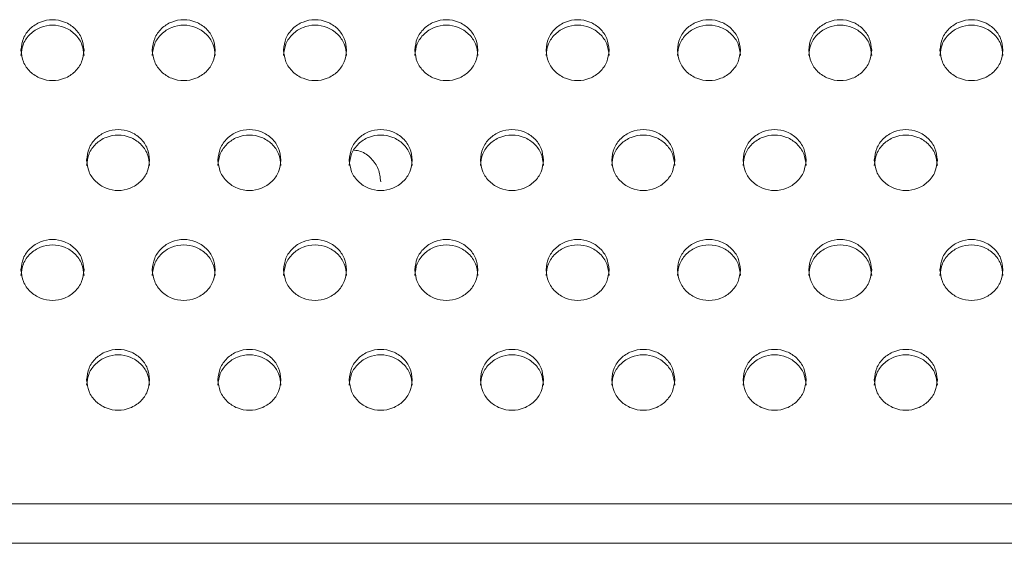
# Paper-space layout 'Arkusz2' of a CAD drawing. Units: millimetres. Extents: x -339 to 418, y -23 to 296.
# Drawn here: x -282 to -278, y 114 to 116 of the extents above; entities that cross this region are included whole.
import ezdxf

# ---------------------------------------------------------------- set-up
doc = ezdxf.new("R2010")
doc.units = ezdxf.units.MM

psp = doc.layouts.new('Arkusz2')

# ---------------------------------------------------------------- linework, layer by layer
at = {"color": 7, "linetype": 'Continuous', "lineweight": 15}
for p, q in [((-177.0743, 114.0889), (-298.6743, 114.0889)), ((-177.0703, 113.9388), (-298.6743, 113.9388))]:
    psp.add_line(p, q, dxfattribs=at)
for points in [[(-281.5043, 115.8158), (-281.5061, 115.831), (-281.5097, 115.8613), (-281.5374, 115.8999), (-281.5771, 115.9257), (-281.6243, 115.9347), (-281.6714, 115.9257), (-281.7111, 115.8999), (-281.7388, 115.8613), (-281.7425, 115.831), (-281.7443, 115.8158)], [(-281.0043, 115.8158), (-281.0061, 115.831), (-281.0097, 115.8613), (-281.0374, 115.8999), (-281.0771, 115.9257), (-281.1243, 115.9347), (-281.1714, 115.9257), (-281.2111, 115.8999), (-281.2388, 115.8613), (-281.2425, 115.831), (-281.2443, 115.8158)], [(-280.5043, 115.8158), (-280.5061, 115.831), (-280.5097, 115.8613), (-280.5374, 115.8999), (-280.5771, 115.9257), (-280.6243, 115.9347), (-280.6714, 115.9257), (-280.7111, 115.8999), (-280.7388, 115.8613), (-280.7425, 115.831), (-280.7443, 115.8158)], [(-280.0043, 115.8158), (-280.0061, 115.831), (-280.0097, 115.8613), (-280.0374, 115.8999), (-280.0771, 115.9257), (-280.1243, 115.9347), (-280.1714, 115.9257), (-280.2111, 115.8999), (-280.2388, 115.8613), (-280.2425, 115.831), (-280.2443, 115.8158)], [(-279.5043, 115.8158), (-279.5061, 115.831), (-279.5097, 115.8613), (-279.5374, 115.8999), (-279.5771, 115.9257), (-279.6243, 115.9347), (-279.6714, 115.9257), (-279.7111, 115.8999), (-279.7388, 115.8613), (-279.7425, 115.831), (-279.7443, 115.8158)], [(-279.0043, 115.8158), (-279.0061, 115.831), (-279.0097, 115.8613), (-279.0374, 115.8999), (-279.0771, 115.9257), (-279.1243, 115.9347), (-279.1714, 115.9257), (-279.2111, 115.8999), (-279.2388, 115.8613), (-279.2425, 115.831), (-279.2443, 115.8158)], [(-278.5043, 115.8158), (-278.5061, 115.831), (-278.5097, 115.8613), (-278.5374, 115.8999), (-278.5771, 115.9257), (-278.6243, 115.9347), (-278.6714, 115.9257), (-278.7111, 115.8999), (-278.7388, 115.8613), (-278.7425, 115.831), (-278.7443, 115.8158)], [(-278.0043, 115.8158), (-278.0061, 115.831), (-278.0097, 115.8613), (-278.0374, 115.8999), (-278.0771, 115.9257), (-278.1243, 115.9347), (-278.1714, 115.9257), (-278.2111, 115.8999), (-278.2388, 115.8613), (-278.2425, 115.831), (-278.2443, 115.8158)], [(-281.5043, 115.7951), (-281.5061, 115.8103), (-281.5097, 115.8406), (-281.5374, 115.8792), (-281.5771, 115.905), (-281.6243, 115.914), (-281.6714, 115.905), (-281.7111, 115.8792), (-281.7388, 115.8406), (-281.7425, 115.8103), (-281.7443, 115.7951)], [(-281.0043, 115.7951), (-281.0061, 115.8103), (-281.0097, 115.8406), (-281.0374, 115.8792), (-281.0771, 115.905), (-281.1243, 115.914), (-281.1714, 115.905), (-281.2111, 115.8792), (-281.2388, 115.8406), (-281.2425, 115.8103), (-281.2443, 115.7951)], [(-280.5043, 115.7951), (-280.5061, 115.8103), (-280.5097, 115.8406), (-280.5374, 115.8792), (-280.5771, 115.905), (-280.6243, 115.914), (-280.6714, 115.905), (-280.7111, 115.8792), (-280.7388, 115.8406), (-280.7425, 115.8103), (-280.7443, 115.7951)], [(-280.0043, 115.7951), (-280.0061, 115.8103), (-280.0097, 115.8406), (-280.0374, 115.8792), (-280.0771, 115.905), (-280.1243, 115.914), (-280.1714, 115.905), (-280.2111, 115.8792), (-280.2388, 115.8406), (-280.2425, 115.8103), (-280.2443, 115.7951)], [(-279.5043, 115.7951), (-279.5061, 115.8103), (-279.5097, 115.8406), (-279.5374, 115.8792), (-279.5771, 115.905), (-279.6243, 115.914), (-279.6714, 115.905), (-279.7111, 115.8792), (-279.7388, 115.8406), (-279.7425, 115.8103), (-279.7443, 115.7951)], [(-279.0043, 115.7951), (-279.0061, 115.8103), (-279.0097, 115.8406), (-279.0374, 115.8792), (-279.0771, 115.905), (-279.1243, 115.914), (-279.1714, 115.905), (-279.2111, 115.8792), (-279.2388, 115.8406), (-279.2425, 115.8103), (-279.2443, 115.7951)], [(-278.5043, 115.7951), (-278.5061, 115.8103), (-278.5097, 115.8406), (-278.5374, 115.8792), (-278.5771, 115.905), (-278.6243, 115.914), (-278.6714, 115.905), (-278.7111, 115.8792), (-278.7388, 115.8406), (-278.7425, 115.8103), (-278.7443, 115.7951)], [(-278.0043, 115.7951), (-278.0061, 115.8103), (-278.0097, 115.8406), (-278.0374, 115.8792), (-278.0771, 115.905), (-278.1243, 115.914), (-278.1714, 115.905), (-278.2111, 115.8792), (-278.2388, 115.8406), (-278.2425, 115.8103), (-278.2443, 115.7951)], [(-281.7443, 115.8158), (-281.7425, 115.8006), (-281.7388, 115.7703), (-281.7111, 115.7317), (-281.6714, 115.7059), (-281.6243, 115.6969), (-281.5771, 115.7059), (-281.5374, 115.7317), (-281.5097, 115.7703), (-281.5061, 115.8006), (-281.5043, 115.8158)], [(-281.2443, 115.8158), (-281.2425, 115.8006), (-281.2388, 115.7703), (-281.2111, 115.7317), (-281.1714, 115.7059), (-281.1243, 115.6969), (-281.0771, 115.7059), (-281.0374, 115.7317), (-281.0097, 115.7703), (-281.0061, 115.8006), (-281.0043, 115.8158)], [(-280.7443, 115.8158), (-280.7425, 115.8006), (-280.7388, 115.7703), (-280.7111, 115.7317), (-280.6714, 115.7059), (-280.6243, 115.6969), (-280.5771, 115.7059), (-280.5374, 115.7317), (-280.5097, 115.7703), (-280.5061, 115.8006), (-280.5043, 115.8158)], [(-280.2443, 115.8158), (-280.2425, 115.8006), (-280.2388, 115.7703), (-280.2111, 115.7317), (-280.1714, 115.7059), (-280.1243, 115.6969), (-280.0771, 115.7059), (-280.0374, 115.7317), (-280.0097, 115.7703), (-280.0061, 115.8006), (-280.0043, 115.8158)], [(-279.7443, 115.8158), (-279.7425, 115.8006), (-279.7388, 115.7703), (-279.7111, 115.7317), (-279.6714, 115.7059), (-279.6243, 115.6969), (-279.5771, 115.7059), (-279.5374, 115.7317), (-279.5097, 115.7703), (-279.5061, 115.8006), (-279.5043, 115.8158)], [(-279.2443, 115.8158), (-279.2425, 115.8006), (-279.2388, 115.7703), (-279.2111, 115.7317), (-279.1714, 115.7059), (-279.1243, 115.6969), (-279.0771, 115.7059), (-279.0374, 115.7317), (-279.0097, 115.7703), (-279.0061, 115.8006), (-279.0043, 115.8158)], [(-278.7443, 115.8158), (-278.7425, 115.8006), (-278.7388, 115.7703), (-278.7111, 115.7317), (-278.6714, 115.7059), (-278.6243, 115.6969), (-278.5771, 115.7059), (-278.5374, 115.7317), (-278.5097, 115.7703), (-278.5061, 115.8006), (-278.5043, 115.8158)], [(-278.2443, 115.8158), (-278.2425, 115.8006), (-278.2388, 115.7703), (-278.2111, 115.7317), (-278.1714, 115.7059), (-278.1243, 115.6969), (-278.0771, 115.7059), (-278.0374, 115.7317), (-278.0097, 115.7703), (-278.0061, 115.8006), (-278.0043, 115.8158)], [(-281.2543, 115.3976), (-281.2561, 115.4127), (-281.2597, 115.4431), (-281.2874, 115.4817), (-281.3271, 115.5074), (-281.3743, 115.5165), (-281.4214, 115.5074), (-281.4611, 115.4817), (-281.4888, 115.4431), (-281.4925, 115.4127), (-281.4943, 115.3976)], [(-280.7543, 115.3976), (-280.7561, 115.4127), (-280.7597, 115.4431), (-280.7874, 115.4817), (-280.8271, 115.5074), (-280.8743, 115.5165), (-280.9214, 115.5074), (-280.9611, 115.4817), (-280.9888, 115.4431), (-280.9925, 115.4127), (-280.9943, 115.3976)], [(-280.2543, 115.3976), (-280.2561, 115.4127), (-280.2597, 115.4431), (-280.2874, 115.4817), (-280.3271, 115.5074), (-280.3743, 115.5165), (-280.4214, 115.5074), (-280.4611, 115.4817), (-280.4888, 115.4431), (-280.4925, 115.4127), (-280.4943, 115.3976)], [(-279.7543, 115.3976), (-279.7561, 115.4127), (-279.7597, 115.4431), (-279.7874, 115.4817), (-279.8271, 115.5074), (-279.8743, 115.5165), (-279.9214, 115.5074), (-279.9611, 115.4817), (-279.9888, 115.4431), (-279.9925, 115.4127), (-279.9943, 115.3976)], [(-279.2543, 115.3976), (-279.2561, 115.4127), (-279.2597, 115.4431), (-279.2874, 115.4817), (-279.3271, 115.5074), (-279.3743, 115.5165), (-279.4214, 115.5074), (-279.4611, 115.4817), (-279.4888, 115.4431), (-279.4925, 115.4127), (-279.4943, 115.3976)], [(-278.7543, 115.3976), (-278.7561, 115.4127), (-278.7597, 115.4431), (-278.7874, 115.4817), (-278.8271, 115.5074), (-278.8743, 115.5165), (-278.9214, 115.5074), (-278.9611, 115.4817), (-278.9888, 115.4431), (-278.9925, 115.4127), (-278.9943, 115.3976)], [(-278.2543, 115.3976), (-278.2561, 115.4127), (-278.2597, 115.4431), (-278.2874, 115.4817), (-278.3271, 115.5074), (-278.3743, 115.5165), (-278.4214, 115.5074), (-278.4611, 115.4817), (-278.4888, 115.4431), (-278.4925, 115.4127), (-278.4943, 115.3976)], [(-281.2543, 115.3769), (-281.2561, 115.392), (-281.2597, 115.4224), (-281.2874, 115.4609), (-281.3271, 115.4867), (-281.3743, 115.4958), (-281.4214, 115.4867), (-281.4611, 115.4609), (-281.4888, 115.4224), (-281.4925, 115.392), (-281.4943, 115.3769)], [(-280.7543, 115.3769), (-280.7561, 115.392), (-280.7597, 115.4224), (-280.7874, 115.4609), (-280.8271, 115.4867), (-280.8743, 115.4958), (-280.9214, 115.4867), (-280.9611, 115.4609), (-280.9888, 115.4224), (-280.9925, 115.392), (-280.9943, 115.3769)], [(-280.2543, 115.3769), (-280.2561, 115.392), (-280.2597, 115.4224), (-280.2874, 115.4609), (-280.3271, 115.4867), (-280.3743, 115.4958), (-280.4214, 115.4867), (-280.4611, 115.4609), (-280.4888, 115.4224), (-280.4925, 115.392), (-280.4943, 115.3769)], [(-279.7543, 115.3769), (-279.7561, 115.392), (-279.7597, 115.4224), (-279.7874, 115.4609), (-279.8271, 115.4867), (-279.8743, 115.4958), (-279.9214, 115.4867), (-279.9611, 115.4609), (-279.9888, 115.4224), (-279.9925, 115.392), (-279.9943, 115.3769)], [(-279.2543, 115.3769), (-279.2561, 115.392), (-279.2597, 115.4224), (-279.2874, 115.4609), (-279.3271, 115.4867), (-279.3743, 115.4958), (-279.4214, 115.4867), (-279.4611, 115.4609), (-279.4888, 115.4224), (-279.4925, 115.392), (-279.4943, 115.3769)], [(-278.7543, 115.3769), (-278.7561, 115.392), (-278.7597, 115.4224), (-278.7874, 115.4609), (-278.8271, 115.4867), (-278.8743, 115.4958), (-278.9214, 115.4867), (-278.9611, 115.4609), (-278.9888, 115.4224), (-278.9925, 115.392), (-278.9943, 115.3769)], [(-278.2543, 115.3769), (-278.2561, 115.392), (-278.2597, 115.4224), (-278.2874, 115.4609), (-278.3271, 115.4867), (-278.3743, 115.4958), (-278.4214, 115.4867), (-278.4611, 115.4609), (-278.4888, 115.4224), (-278.4925, 115.392), (-278.4943, 115.3769)], [(-281.4943, 115.3976), (-281.4925, 115.3824), (-281.4888, 115.352), (-281.4611, 115.3135), (-281.4214, 115.2877), (-281.3743, 115.2786), (-281.3271, 115.2877), (-281.2874, 115.3135), (-281.2597, 115.352), (-281.2561, 115.3824), (-281.2543, 115.3976)], [(-280.9943, 115.3976), (-280.9925, 115.3824), (-280.9888, 115.352), (-280.9611, 115.3135), (-280.9214, 115.2877), (-280.8743, 115.2786), (-280.8271, 115.2877), (-280.7874, 115.3135), (-280.7597, 115.352), (-280.7561, 115.3824), (-280.7543, 115.3976)], [(-280.4943, 115.3976), (-280.4925, 115.3824), (-280.4888, 115.352), (-280.4611, 115.3135), (-280.4214, 115.2877), (-280.3743, 115.2786), (-280.3271, 115.2877), (-280.2874, 115.3135), (-280.2597, 115.352), (-280.2561, 115.3824), (-280.2543, 115.3976)], [(-279.9943, 115.3976), (-279.9925, 115.3824), (-279.9888, 115.352), (-279.9611, 115.3135), (-279.9214, 115.2877), (-279.8743, 115.2786), (-279.8271, 115.2877), (-279.7874, 115.3135), (-279.7597, 115.352), (-279.7561, 115.3824), (-279.7543, 115.3976)], [(-279.4943, 115.3976), (-279.4925, 115.3824), (-279.4888, 115.352), (-279.4611, 115.3135), (-279.4214, 115.2877), (-279.3743, 115.2786), (-279.3271, 115.2877), (-279.2874, 115.3135), (-279.2597, 115.352), (-279.2561, 115.3824), (-279.2543, 115.3976)], [(-278.9943, 115.3976), (-278.9925, 115.3824), (-278.9888, 115.352), (-278.9611, 115.3135), (-278.9214, 115.2877), (-278.8743, 115.2786), (-278.8271, 115.2877), (-278.7874, 115.3135), (-278.7597, 115.352), (-278.7561, 115.3824), (-278.7543, 115.3976)], [(-278.4943, 115.3976), (-278.4925, 115.3824), (-278.4888, 115.352), (-278.4611, 115.3135), (-278.4214, 115.2877), (-278.3743, 115.2786), (-278.3271, 115.2877), (-278.2874, 115.3135), (-278.2597, 115.352), (-278.2561, 115.3824), (-278.2543, 115.3976)], [(-281.5043, 114.9793), (-281.5061, 114.9945), (-281.5097, 115.0248), (-281.5374, 115.0634), (-281.5771, 115.0892), (-281.6243, 115.0982), (-281.6714, 115.0892), (-281.7111, 115.0634), (-281.7388, 115.0248), (-281.7425, 114.9945), (-281.7443, 114.9793)], [(-281.0043, 114.9793), (-281.0061, 114.9945), (-281.0097, 115.0248), (-281.0374, 115.0634), (-281.0771, 115.0892), (-281.1243, 115.0982), (-281.1714, 115.0892), (-281.2111, 115.0634), (-281.2388, 115.0248), (-281.2425, 114.9945), (-281.2443, 114.9793)], [(-280.5043, 114.9793), (-280.5061, 114.9945), (-280.5097, 115.0248), (-280.5374, 115.0634), (-280.5771, 115.0892), (-280.6243, 115.0982), (-280.6714, 115.0892), (-280.7111, 115.0634), (-280.7388, 115.0248), (-280.7425, 114.9945), (-280.7443, 114.9793)], [(-280.0043, 114.9793), (-280.0061, 114.9945), (-280.0097, 115.0248), (-280.0374, 115.0634), (-280.0771, 115.0892), (-280.1243, 115.0982), (-280.1714, 115.0892), (-280.2111, 115.0634), (-280.2388, 115.0248), (-280.2425, 114.9945), (-280.2443, 114.9793)], [(-279.5043, 114.9793), (-279.5061, 114.9945), (-279.5097, 115.0248), (-279.5374, 115.0634), (-279.5771, 115.0892), (-279.6243, 115.0982), (-279.6714, 115.0892), (-279.7111, 115.0634), (-279.7388, 115.0248), (-279.7425, 114.9945), (-279.7443, 114.9793)], [(-279.0043, 114.9793), (-279.0061, 114.9945), (-279.0097, 115.0248), (-279.0374, 115.0634), (-279.0771, 115.0892), (-279.1243, 115.0982), (-279.1714, 115.0892), (-279.2111, 115.0634), (-279.2388, 115.0248), (-279.2425, 114.9945), (-279.2443, 114.9793)], [(-278.5043, 114.9793), (-278.5061, 114.9945), (-278.5097, 115.0248), (-278.5374, 115.0634), (-278.5771, 115.0892), (-278.6243, 115.0982), (-278.6714, 115.0892), (-278.7111, 115.0634), (-278.7388, 115.0248), (-278.7425, 114.9945), (-278.7443, 114.9793)], [(-278.0043, 114.9793), (-278.0061, 114.9945), (-278.0097, 115.0248), (-278.0374, 115.0634), (-278.0771, 115.0892), (-278.1243, 115.0982), (-278.1714, 115.0892), (-278.2111, 115.0634), (-278.2388, 115.0248), (-278.2425, 114.9945), (-278.2443, 114.9793)], [(-281.5043, 114.9586), (-281.5061, 114.9738), (-281.5097, 115.0041), (-281.5374, 115.0427), (-281.5771, 115.0685), (-281.6243, 115.0775), (-281.6714, 115.0685), (-281.7111, 115.0427), (-281.7388, 115.0041), (-281.7425, 114.9738), (-281.7443, 114.9586)], [(-281.0043, 114.9586), (-281.0061, 114.9738), (-281.0097, 115.0041), (-281.0374, 115.0427), (-281.0771, 115.0685), (-281.1243, 115.0775), (-281.1714, 115.0685), (-281.2111, 115.0427), (-281.2388, 115.0041), (-281.2425, 114.9738), (-281.2443, 114.9586)], [(-280.5043, 114.9586), (-280.5061, 114.9738), (-280.5097, 115.0041), (-280.5374, 115.0427), (-280.5771, 115.0685), (-280.6243, 115.0775), (-280.6714, 115.0685), (-280.7111, 115.0427), (-280.7388, 115.0041), (-280.7425, 114.9738), (-280.7443, 114.9586)], [(-280.0043, 114.9586), (-280.0061, 114.9738), (-280.0097, 115.0041), (-280.0374, 115.0427), (-280.0771, 115.0685), (-280.1243, 115.0775), (-280.1714, 115.0685), (-280.2111, 115.0427), (-280.2388, 115.0041), (-280.2425, 114.9738), (-280.2443, 114.9586)], [(-279.5043, 114.9586), (-279.5061, 114.9738), (-279.5097, 115.0041), (-279.5374, 115.0427), (-279.5771, 115.0685), (-279.6243, 115.0775), (-279.6714, 115.0685), (-279.7111, 115.0427), (-279.7388, 115.0041), (-279.7425, 114.9738), (-279.7443, 114.9586)], [(-279.0043, 114.9586), (-279.0061, 114.9738), (-279.0097, 115.0041), (-279.0374, 115.0427), (-279.0771, 115.0685), (-279.1243, 115.0775), (-279.1714, 115.0685), (-279.2111, 115.0427), (-279.2388, 115.0041), (-279.2425, 114.9738), (-279.2443, 114.9586)], [(-278.5043, 114.9586), (-278.5061, 114.9738), (-278.5097, 115.0041), (-278.5374, 115.0427), (-278.5771, 115.0685), (-278.6243, 115.0775), (-278.6714, 115.0685), (-278.7111, 115.0427), (-278.7388, 115.0041), (-278.7425, 114.9738), (-278.7443, 114.9586)], [(-278.0043, 114.9586), (-278.0061, 114.9738), (-278.0097, 115.0041), (-278.0374, 115.0427), (-278.0771, 115.0685), (-278.1243, 115.0775), (-278.1714, 115.0685), (-278.2111, 115.0427), (-278.2388, 115.0041), (-278.2425, 114.9738), (-278.2443, 114.9586)], [(-281.7443, 114.9793), (-281.7425, 114.9641), (-281.7388, 114.9338), (-281.7111, 114.8952), (-281.6714, 114.8694), (-281.6243, 114.8604), (-281.5771, 114.8694), (-281.5374, 114.8952), (-281.5097, 114.9338), (-281.5061, 114.9641), (-281.5043, 114.9793)], [(-281.2443, 114.9793), (-281.2425, 114.9641), (-281.2388, 114.9338), (-281.2111, 114.8952), (-281.1714, 114.8694), (-281.1243, 114.8604), (-281.0771, 114.8694), (-281.0374, 114.8952), (-281.0097, 114.9338), (-281.0061, 114.9641), (-281.0043, 114.9793)], [(-280.7443, 114.9793), (-280.7425, 114.9641), (-280.7388, 114.9338), (-280.7111, 114.8952), (-280.6714, 114.8694), (-280.6243, 114.8604), (-280.5771, 114.8694), (-280.5374, 114.8952), (-280.5097, 114.9338), (-280.5061, 114.9641), (-280.5043, 114.9793)], [(-280.2443, 114.9793), (-280.2425, 114.9641), (-280.2388, 114.9338), (-280.2111, 114.8952), (-280.1714, 114.8694), (-280.1243, 114.8604), (-280.0771, 114.8694), (-280.0374, 114.8952), (-280.0097, 114.9338), (-280.0061, 114.9641), (-280.0043, 114.9793)], [(-279.7443, 114.9793), (-279.7425, 114.9641), (-279.7388, 114.9338), (-279.7111, 114.8952), (-279.6714, 114.8694), (-279.6243, 114.8604), (-279.5771, 114.8694), (-279.5374, 114.8952), (-279.5097, 114.9338), (-279.5061, 114.9641), (-279.5043, 114.9793)], [(-279.2443, 114.9793), (-279.2425, 114.9641), (-279.2388, 114.9338), (-279.2111, 114.8952), (-279.1714, 114.8694), (-279.1243, 114.8604), (-279.0771, 114.8694), (-279.0374, 114.8952), (-279.0097, 114.9338), (-279.0061, 114.9641), (-279.0043, 114.9793)], [(-278.7443, 114.9793), (-278.7425, 114.9641), (-278.7388, 114.9338), (-278.7111, 114.8952), (-278.6714, 114.8694), (-278.6243, 114.8604), (-278.5771, 114.8694), (-278.5374, 114.8952), (-278.5097, 114.9338), (-278.5061, 114.9641), (-278.5043, 114.9793)], [(-278.2443, 114.9793), (-278.2425, 114.9641), (-278.2388, 114.9338), (-278.2111, 114.8952), (-278.1714, 114.8694), (-278.1243, 114.8604), (-278.0771, 114.8694), (-278.0374, 114.8952), (-278.0097, 114.9338), (-278.0061, 114.9641), (-278.0043, 114.9793)], [(-281.2543, 114.561), (-281.2561, 114.5762), (-281.2597, 114.6066), (-281.2874, 114.6451), (-281.3271, 114.6709), (-281.3743, 114.68), (-281.4214, 114.6709), (-281.4611, 114.6451), (-281.4888, 114.6066), (-281.4925, 114.5762), (-281.4943, 114.561)], [(-280.7543, 114.561), (-280.7561, 114.5762), (-280.7597, 114.6066), (-280.7874, 114.6451), (-280.8271, 114.6709), (-280.8743, 114.68), (-280.9214, 114.6709), (-280.9611, 114.6451), (-280.9888, 114.6066), (-280.9925, 114.5762), (-280.9943, 114.561)], [(-280.2543, 114.561), (-280.2561, 114.5762), (-280.2597, 114.6066), (-280.2874, 114.6451), (-280.3271, 114.6709), (-280.3743, 114.68), (-280.4214, 114.6709), (-280.4611, 114.6451), (-280.4888, 114.6066), (-280.4925, 114.5762), (-280.4943, 114.561)], [(-279.7543, 114.561), (-279.7561, 114.5762), (-279.7597, 114.6066), (-279.7874, 114.6451), (-279.8271, 114.6709), (-279.8743, 114.68), (-279.9214, 114.6709), (-279.9611, 114.6451), (-279.9888, 114.6066), (-279.9925, 114.5762), (-279.9943, 114.561)], [(-279.2543, 114.561), (-279.2561, 114.5762), (-279.2597, 114.6066), (-279.2874, 114.6451), (-279.3271, 114.6709), (-279.3743, 114.68), (-279.4214, 114.6709), (-279.4611, 114.6451), (-279.4888, 114.6066), (-279.4925, 114.5762), (-279.4943, 114.561)], [(-278.7543, 114.561), (-278.7561, 114.5762), (-278.7597, 114.6066), (-278.7874, 114.6451), (-278.8271, 114.6709), (-278.8743, 114.68), (-278.9214, 114.6709), (-278.9611, 114.6451), (-278.9888, 114.6066), (-278.9925, 114.5762), (-278.9943, 114.561)], [(-278.2543, 114.561), (-278.2561, 114.5762), (-278.2597, 114.6066), (-278.2874, 114.6451), (-278.3271, 114.6709), (-278.3743, 114.68), (-278.4214, 114.6709), (-278.4611, 114.6451), (-278.4888, 114.6066), (-278.4925, 114.5762), (-278.4943, 114.561)], [(-281.2543, 114.5403), (-281.2561, 114.5555), (-281.2597, 114.5858), (-281.2874, 114.6244), (-281.3271, 114.6502), (-281.3743, 114.6593), (-281.4214, 114.6502), (-281.4611, 114.6244), (-281.4888, 114.5858), (-281.4925, 114.5555), (-281.4943, 114.5403)], [(-280.7543, 114.5403), (-280.7561, 114.5555), (-280.7597, 114.5858), (-280.7874, 114.6244), (-280.8271, 114.6502), (-280.8743, 114.6593), (-280.9214, 114.6502), (-280.9611, 114.6244), (-280.9888, 114.5858), (-280.9925, 114.5555), (-280.9943, 114.5403)], [(-280.2543, 114.5403), (-280.2561, 114.5555), (-280.2597, 114.5858), (-280.2874, 114.6244), (-280.3271, 114.6502), (-280.3743, 114.6593), (-280.4214, 114.6502), (-280.4611, 114.6244), (-280.4888, 114.5858), (-280.4925, 114.5555), (-280.4943, 114.5403)], [(-279.7543, 114.5403), (-279.7561, 114.5555), (-279.7597, 114.5858), (-279.7874, 114.6244), (-279.8271, 114.6502), (-279.8743, 114.6593), (-279.9214, 114.6502), (-279.9611, 114.6244), (-279.9888, 114.5858), (-279.9925, 114.5555), (-279.9943, 114.5403)], [(-279.2543, 114.5403), (-279.2561, 114.5555), (-279.2597, 114.5858), (-279.2874, 114.6244), (-279.3271, 114.6502), (-279.3743, 114.6593), (-279.4214, 114.6502), (-279.4611, 114.6244), (-279.4888, 114.5858), (-279.4925, 114.5555), (-279.4943, 114.5403)], [(-278.7543, 114.5403), (-278.7561, 114.5555), (-278.7597, 114.5858), (-278.7874, 114.6244), (-278.8271, 114.6502), (-278.8743, 114.6593), (-278.9214, 114.6502), (-278.9611, 114.6244), (-278.9888, 114.5858), (-278.9925, 114.5555), (-278.9943, 114.5403)], [(-278.2543, 114.5403), (-278.2561, 114.5555), (-278.2597, 114.5858), (-278.2874, 114.6244), (-278.3271, 114.6502), (-278.3743, 114.6593), (-278.4214, 114.6502), (-278.4611, 114.6244), (-278.4888, 114.5858), (-278.4925, 114.5555), (-278.4943, 114.5403)], [(-281.4943, 114.561), (-281.4925, 114.5459), (-281.4888, 114.5155), (-281.4611, 114.4769), (-281.4214, 114.4512), (-281.3743, 114.4421), (-281.3271, 114.4512), (-281.2874, 114.4769), (-281.2597, 114.5155), (-281.2561, 114.5459), (-281.2543, 114.561)], [(-280.9943, 114.561), (-280.9925, 114.5459), (-280.9888, 114.5155), (-280.9611, 114.4769), (-280.9214, 114.4512), (-280.8743, 114.4421), (-280.8271, 114.4512), (-280.7874, 114.4769), (-280.7597, 114.5155), (-280.7561, 114.5459), (-280.7543, 114.561)], [(-280.4943, 114.561), (-280.4925, 114.5459), (-280.4888, 114.5155), (-280.4611, 114.4769), (-280.4214, 114.4512), (-280.3743, 114.4421), (-280.3271, 114.4512), (-280.2874, 114.4769), (-280.2597, 114.5155), (-280.2561, 114.5459), (-280.2543, 114.561)], [(-279.9943, 114.561), (-279.9925, 114.5459), (-279.9888, 114.5155), (-279.9611, 114.4769), (-279.9214, 114.4512), (-279.8743, 114.4421), (-279.8271, 114.4512), (-279.7874, 114.4769), (-279.7597, 114.5155), (-279.7561, 114.5459), (-279.7543, 114.561)], [(-279.4943, 114.561), (-279.4925, 114.5459), (-279.4888, 114.5155), (-279.4611, 114.4769), (-279.4214, 114.4512), (-279.3743, 114.4421), (-279.3271, 114.4512), (-279.2874, 114.4769), (-279.2597, 114.5155), (-279.2561, 114.5459), (-279.2543, 114.561)], [(-278.9943, 114.561), (-278.9925, 114.5459), (-278.9888, 114.5155), (-278.9611, 114.4769), (-278.9214, 114.4512), (-278.8743, 114.4421), (-278.8271, 114.4512), (-278.7874, 114.4769), (-278.7597, 114.5155), (-278.7561, 114.5459), (-278.7543, 114.561)], [(-278.4943, 114.561), (-278.4925, 114.5459), (-278.4888, 114.5155), (-278.4611, 114.4769), (-278.4214, 114.4512), (-278.3743, 114.4421), (-278.3271, 114.4512), (-278.2874, 114.4769), (-278.2597, 114.5155), (-278.2561, 114.5459), (-278.2543, 114.561)]]:
    psp.add_open_spline(points, degree=3, dxfattribs=at)
psp.add_open_spline([(-280.3743, 115.3151), (-280.3761, 115.3315), (-280.3799, 115.3644), (-280.4089, 115.4052), (-280.4429, 115.4308), (-280.4672, 115.4342), (-280.4753, 115.4354)], degree=3, knots=[0, 0, 0, 0, 0.285735, 0.57147, 0.857205, 1, 1, 1, 1], dxfattribs=at)

doc.saveas('drawing.dxf')
